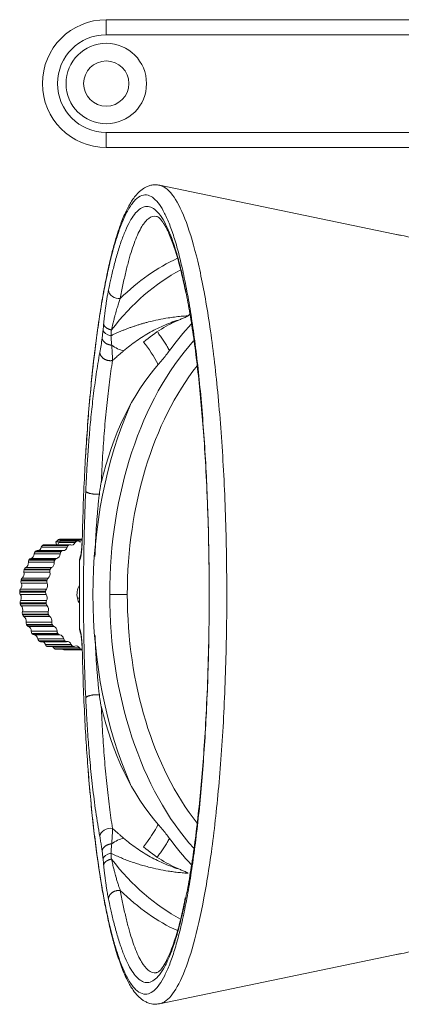
# Model space of a CAD drawing. Units: inches. Extents: x 4052 to 4466, y -5475 to -5294.
# Drawn here: x 4299 to 4337, y -5418 to -5320 of the extents above; entities that cross this region are included whole.
import ezdxf

# ---------------------------------------------------------------- set-up
doc = ezdxf.new("R2010")
doc.units = ezdxf.units.IN
doc.header["$MEASUREMENT"] = 0
doc.layers.add('1', color=7, linetype='Continuous', true_color=0xffffff)

msp = doc.modelspace()

# ---------------------------------------------------------------- linework, layer by layer
at = {"layer": '1', "color": 0, "linetype": 'Continuous', "lineweight": 18}
for p, q in [((4364.504, -5320.316), (4307.354, -5320.316)), ((4345.39, -5333.016), (4307.354, -5333.016)), ((4336.674, -5341.785), (4312.651, -5336.774)), ((4302.352, -5372.224), (4302.413, -5372.519)), ((4302.71, -5372.224), (4302.352, -5372.224)), ((4304.964, -5371.972), (4302.777, -5371.972)), ((4304.525, -5372.135), (4302.918, -5372.135)), ((4303.045, -5373.106), (4300.473, -5373.106)), ((4303.746, -5372.519), (4301.174, -5372.519)), ((4300.828, -5382.157), (4303.399, -5382.157)), ((4301.574, -5382.64), (4304.146, -5382.64)), ((4302.381, -5382.91), (4304.952, -5382.91)), ((4303.147, -5382.96), (4304.967, -5382.96)), ((4312.651, -5418.158), (4336.674, -5413.147))]:
    msp.add_line(p, q, dxfattribs=at)
at = {"layer": '1', "color": 0, "linetype": 'Continuous', "lineweight": 13}
for p, q in [((4307.354, -5321.816), (4307.354, -5320.316)), ((4364.504, -5321.816), (4307.354, -5321.816)), ((4307.354, -5331.516), (4307.354, -5333.016)), ((4307.354, -5331.516), (4346.011, -5331.516)), ((4302.54, -5372.075), (4304.953, -5372.075)), ((4302.655, -5372.307), (4304.262, -5372.307)), ((4302.696, -5371.977), (4304.966, -5371.977)), ((4302.766, -5371.972), (4304.964, -5371.972)), ((4302.792, -5372.169), (4304.399, -5372.169)), ((4302.86, -5372.145), (4304.467, -5372.145)), ((4300.193, -5373.428), (4302.765, -5373.428)), ((4300.275, -5373.229), (4302.847, -5373.229)), ((4300.33, -5373.171), (4302.901, -5373.171)), ((4300.897, -5372.765), (4303.468, -5372.765)), ((4301.009, -5372.593), (4303.58, -5372.593)), ((4301.071, -5372.551), (4303.642, -5372.551)), ((4299.611, -5374.268), (4302.182, -5374.268)), ((4299.659, -5374.051), (4302.23, -5374.051)), ((4299.703, -5373.98), (4302.274, -5373.98)), ((4299.855, -5373.872), (4302.427, -5373.872)), ((4299.175, -5375.247), (4301.746, -5375.247)), ((4299.188, -5375.022), (4301.759, -5375.022)), ((4299.219, -5374.94), (4301.79, -5374.94)), ((4299.351, -5374.793), (4301.922, -5374.793)), ((4298.881, -5376.1), (4301.452, -5376.1)), ((4298.899, -5376.011), (4301.47, -5376.011)), ((4298.904, -5376.324), (4301.475, -5376.324)), ((4299.004, -5375.832), (4301.575, -5375.832)), ((4298.752, -5377.237), (4301.323, -5377.237)), ((4298.756, -5377.146), (4301.327, -5377.146)), ((4298.83, -5376.942), (4301.401, -5376.942)), ((4298.797, -5378.294), (4301.368, -5378.294)), ((4298.811, -5377.45), (4301.382, -5377.45)), ((4298.837, -5378.074), (4301.408, -5378.074)), ((4304.69, -5377.838), (4304.479, -5377.838)), ((4309.447, -5377.466), (4307.697, -5377.466)), ((4298.808, -5378.385), (4301.379, -5378.385)), ((4298.899, -5378.577), (4301.47, -5378.577)), ((4299.024, -5379.181), (4301.595, -5379.181)), ((4299.02, -5379.407), (4301.591, -5379.407)), ((4299.045, -5379.492), (4301.616, -5379.492)), ((4299.165, -5379.655), (4301.736, -5379.655)), ((4299.383, -5380.212), (4301.954, -5380.212)), ((4299.415, -5380.434), (4301.986, -5380.434)), ((4299.453, -5380.511), (4302.024, -5380.511)), ((4299.596, -5380.638), (4302.167, -5380.638)), ((4299.899, -5381.123), (4302.47, -5381.123)), ((4299.965, -5381.332), (4302.536, -5381.332)), ((4300.015, -5381.397), (4302.586, -5381.397)), ((4300.175, -5381.482), (4302.746, -5381.482)), ((4300.548, -5381.875), (4303.119, -5381.875)), ((4300.646, -5382.061), (4303.217, -5382.061)), ((4300.705, -5382.111), (4303.276, -5382.111)), ((4301.303, -5382.434), (4303.874, -5382.434)), ((4301.429, -5382.589), (4304, -5382.589)), ((4301.494, -5382.622), (4304.065, -5382.622)), ((4302.131, -5382.775), (4304.702, -5382.775)), ((4302.278, -5382.893), (4304.849, -5382.893)), ((4302.348, -5382.907), (4304.919, -5382.907))]:
    msp.add_line(p, q, dxfattribs=at)
at = {"layer": '1', "color": 0, "linetype": 'Continuous', "lineweight": 18}
for radius, start, end in [(6.35, 90, 270), (4, 90, 270), (4, 270, 90), (2.25, 90, 270), (2.25, 270, 90)]:
    msp.add_arc((4307.354, -5326.666), radius, start, end, dxfattribs=at)
at = {"layer": '1', "color": 0, "linetype": 'Continuous', "lineweight": 13}
msp.add_arc((4307.354, -5326.666), 4.85, 90, 270, dxfattribs=at)
at = {"layer": '1', "color": 0, "linetype": 'Continuous', "lineweight": 18}
for centre, major_axis, ratio, start_param, end_param in [((4333.751, -5377.466), (0, -36), 0.642788, 1.570796, 3.05029), ((4308.561, -5347.215), (0.98, -0.198), 0.825614, 3.381749, 5.064205), ((4324.406, -5377.466), (0, -31), 0.642788, 3.595431, 3.606244), ((4318.908, -5374.83), (0, 25.562), 0.642788, 0.257978, 0.497493), ((4327.47, -5377.466), (0, -32.42), 0.642788, 3.73563, 3.867321), ((4327.623, -5377.466), (0, 31), 0.642788, 0.620415, 1.570796), ((4308.989, -5349.38), (-1.3, 3.797), 0.725092, 2.3313, 2.730639), ((4321.972, -5374.83), (0, 25), 0.642788, 0.628359, 1.224844), ((4328.312, -5377.466), (0, -29.35), 0.642788, 3.826656, 5.598613), ((4327.623, -5377.466), (0, -33.6), 0.642788, 4.115486, 4.712389), ((4302.256, -5371.74), (0, -0.5), 0.766044, 0.251681, 0.835347), ((4302.324, -5372.056), (0, -0.5), 0.766044, 0.389165, 1.044787), ((4302.711, -5372.276), (0, -0.3), 0.766044, 3.204695, 3.97694), ((4302.854, -5372.458), (0, -0.3), 0.766044, 3.414135, 4.186379), ((4302.962, -5377.466), (0, -5.5), 0.766044, 3.188035, 3.204695), ((4302.777, -5372.272), (0, -0.3), 0.766044, 3.141592, 3.188035), ((4303.926, -5377.466), (0, -5.5), 0.766044, 3.397475, 3.414135), ((4302.918, -5372.435), (0, -0.3), 0.766044, 3.141584, 3.397475), ((4303.931, -5372.056), (0, -0.5), 0.766044, 5.976262, 7.327972), ((4304.461, -5372.458), (0, -0.3), 0.766044, 3.414135, 4.186379), ((4305.533, -5377.466), (0, 5.5), 0.766044, 0.255882, 0.272542), ((4304.525, -5372.435), (0, -0.3), 0.766044, 2.62523, 3.397475), ((4304.827, -5371.74), (0, -0.5), 0.766044, 5.766823, 6.283198), ((4299.813, -5373.375), (0, -0.5), 0.766044, 0.111956, 1.463666), ((4300.422, -5373.46), (0, -0.3), 0.766044, 3.833014, 4.605258), ((4302.962, -5377.466), (0, 5.5), 0.766044, 0.674761, 0.691421), ((4300.473, -5373.406), (0, -0.3), 0.766044, 3.141594, 3.816354), ((4300.533, -5372.609), (0, -0.5), 0.766044, 0.123351, 1.254226), ((4301.115, -5372.858), (0, -0.3), 0.766044, 3.623574, 4.395819), ((4302.962, -5377.466), (0, 5.5), 0.766044, 0.465322, 0.481981), ((4301.174, -5372.819), (0, -0.3), 0.766044, 3.1416, 3.606914), ((4302.384, -5373.375), (0, -0.5), 0.766044, 0.111956, 1.463666), ((4302.993, -5373.46), (0, -0.3), 0.766044, 3.833014, 4.605258), ((4305.533, -5377.466), (0, 5.5), 0.766044, 0.674761, 0.691421), ((4303.045, -5373.406), (0, -0.3), 0.766044, 3.044109, 3.816354), ((4303.104, -5372.609), (0, -0.5), 0.766044, 6.185702, 7.537412), ((4303.687, -5372.858), (0, -0.3), 0.766044, 3.623574, 4.395819), ((4305.533, -5377.466), (0, 5.5), 0.766044, 0.465322, 0.481981), ((4303.746, -5372.819), (0, -0.3), 0.766044, 2.834669, 3.606914), ((4299.23, -5374.319), (0, -0.5), 0.766044, 0.321395, 1.673105), ((4299.839, -5374.237), (0, -0.3), 0.766044, 4.042453, 4.814698), ((4302.962, -5377.466), (0, 5.5), 0.766044, 0.884201, 0.90086), ((4299.881, -5374.17), (0, -0.3), 0.766044, 3.253548, 4.025793), ((4301.801, -5374.319), (0, -0.5), 0.766044, 0.321395, 1.673105), ((4302.411, -5374.237), (0, -0.3), 0.766044, 4.042453, 4.814698), ((4305.533, -5377.466), (0, 5.5), 0.766044, 0.884201, 0.90086), ((4302.452, -5374.17), (0, -0.3), 0.766044, 3.253548, 4.025793), ((4298.81, -5375.401), (0, -0.5), 0.766044, 0.530835, 1.882545), ((4299.393, -5375.155), (0, -0.3), 0.766044, 4.251893, 5.024137), ((4302.962, -5377.466), (0, 5.5), 0.766044, 1.09364, 1.1103), ((4299.423, -5375.078), (0, -0.3), 0.766044, 3.462988, 4.235233), ((4301.381, -5375.401), (0, -0.5), 0.766044, 0.530835, 1.882545), ((4301.965, -5375.155), (0, -0.3), 0.766044, 4.251893, 5.024137), ((4305.533, -5377.466), (0, 5.5), 0.766044, 1.09364, 1.1103), ((4301.995, -5375.078), (0, -0.3), 0.766044, 3.462988, 4.235233), ((4298.572, -5376.573), (0, -0.5), 0.766044, 0.740274, 2.091984), ((4299.103, -5376.174), (0, -0.3), 0.766044, 4.461332, 5.233577), ((4302.962, -5377.466), (0, 5.5), 0.766044, 1.30308, 1.319739), ((4299.12, -5376.09), (0, -0.3), 0.766044, 3.672427, 4.444672), ((4301.143, -5376.573), (0, -0.5), 0.766044, 0.740274, 2.091984), ((4301.674, -5376.174), (0, -0.3), 0.766044, 4.461332, 5.233577), ((4305.533, -5377.466), (0, 5.5), 0.766044, 1.30308, 1.319739), ((4301.691, -5376.09), (0, -0.3), 0.766044, 3.672427, 4.444672), ((4298.982, -5377.25), (0, -0.3), 0.766044, 4.670772, 5.443016), ((4302.962, -5377.466), (0, 5.5), 0.766044, 1.512519, 1.529179), ((4298.985, -5377.163), (0, -0.3), 0.766044, 3.881867, 4.654112), ((4301.553, -5377.25), (0, -0.3), 0.766044, 4.670772, 5.443016), ((4305.533, -5377.466), (0, 5.5), 0.766044, 1.512519, 1.529179), ((4301.556, -5377.163), (0, -0.3), 0.766044, 3.881867, 4.654112), ((4305.533, -5377.466), (0, 1.425), 0.766044, 0.90711, 1.835008), ((4299.024, -5378.249), (0, -0.3), 0.766044, 4.091307, 4.863551), ((4302.962, -5377.466), (0, 5.5), 0.766044, 1.721959, 1.738618), ((4298.525, -5377.784), (0, -0.5), 0.766044, 0.949714, 2.301424), ((4301.595, -5378.249), (0, -0.3), 0.766044, 4.091307, 4.863551), ((4305.533, -5377.466), (0, 5.5), 0.766044, 1.721959, 1.738618), ((4301.097, -5377.784), (0, -0.5), 0.766044, 0.949714, 2.301424), ((4305.533, -5377.466), (0, -1.425), 0.766044, 4.976601, 5.390898), ((4327.623, -5377.466), (0, -33.6), 0.642788, 4.712389, 5.309292), ((4327.623, -5377.466), (0, 31), 0.642788, 1.570796, 2.521815), ((4333.751, -5377.466), (0, 36), 0.642788, 3.232895, 4.712389), ((4299.034, -5378.335), (0, -0.3), 0.766044, 4.880211, 5.652456), ((4298.673, -5378.981), (0, -0.5), 0.766044, 1.159153, 2.510863), ((4299.235, -5379.301), (0, -0.3), 0.766044, 4.300746, 5.072991), ((4301.606, -5378.335), (0, -0.3), 0.766044, 4.880211, 5.652456), ((4301.244, -5378.981), (0, -0.5), 0.766044, 1.159153, 2.510863), ((4301.806, -5379.301), (0, -0.3), 0.766044, 4.300746, 5.072991), ((4302.962, -5377.466), (0, -5.5), 0.766044, 5.072991, 5.089651), ((4299.259, -5379.382), (0, -0.3), 0.766044, 5.089651, 5.861895), ((4299.008, -5380.112), (0, -0.5), 0.766044, 1.368593, 2.720303), ((4299.608, -5380.272), (0, -0.3), 0.766044, 4.510186, 5.28243), ((4305.533, -5377.466), (0, 5.5), 0.766044, 1.931398, 1.948058), ((4301.83, -5379.382), (0, -0.3), 0.766044, 5.089651, 5.861895), ((4301.579, -5380.112), (0, -0.5), 0.766044, 1.368593, 2.720303), ((4302.179, -5380.272), (0, -0.3), 0.766044, 4.510186, 5.28243), ((4302.962, -5377.466), (0, -5.5), 0.766044, 5.28243, 5.29909), ((4299.645, -5380.345), (0, -0.3), 0.766044, 5.29909, 6.071335), ((4299.516, -5381.127), (0, -0.5), 0.766044, 1.578032, 2.929742), ((4300.129, -5381.121), (0, -0.3), 0.766044, 4.719625, 5.49187), ((4305.533, -5377.466), (0, 5.5), 0.766044, 2.140838, 2.157497), ((4302.216, -5380.345), (0, -0.3), 0.766044, 5.29909, 6.071335), ((4302.087, -5381.127), (0, -0.5), 0.766044, 1.578032, 2.929742), ((4302.7, -5381.121), (0, -0.3), 0.766044, 4.719625, 5.49187), ((4302.962, -5377.466), (0, -5.5), 0.766044, 5.49187, 5.50853), ((4300.176, -5381.182), (0, -0.3), 0.766044, 5.50853, 6.280774), ((4300.174, -5381.982), (0, -0.5), 0.766044, 1.787472, 3.139182), ((4300.773, -5381.81), (0, -0.3), 0.766044, 4.929065, 5.701309), ((4302.962, -5377.466), (0, -5.5), 0.766044, 5.701309, 5.717969), ((4300.828, -5381.857), (0, -0.3), 0.766044, 5.717969, 6.28318), ((4300.954, -5382.64), (0, -0.5), 0.766044, 1.996911, 2.879429), ((4305.533, -5377.466), (0, 5.5), 0.766044, 2.350277, 2.366937), ((4302.747, -5381.182), (0, -0.3), 0.766044, 5.50853, 6.280774), ((4302.745, -5381.982), (0, -0.5), 0.766044, 1.787472, 3.139182), ((4303.344, -5381.81), (0, -0.3), 0.766044, 4.929065, 5.701309), ((4305.533, -5377.466), (0, 5.5), 0.766044, 2.559717, 2.576376), ((4303.399, -5381.857), (0, -0.3), 0.766044, 5.717969, 6.490214), ((4303.525, -5382.64), (0, -0.5), 0.766044, 1.996911, 3.348621), ((4301.512, -5382.31), (0, -0.3), 0.766044, 5.138504, 5.910749), ((4302.962, -5377.466), (0, -5.5), 0.766044, 5.910749, 5.927409), ((4301.574, -5382.34), (0, -0.3), 0.766044, 5.927409, 6.283196), ((4301.822, -5383.072), (0, -0.5), 0.766044, 2.206351, 2.612454), ((4302.315, -5382.597), (0, -0.3), 0.766044, 5.347944, 6.120188), ((4302.962, -5377.466), (0, -5.5), 0.766044, 6.120188, 6.136848), ((4302.381, -5382.61), (0, -0.3), 0.766044, 6.136848, 6.283189), ((4303.147, -5382.66), (0, -0.3), 0.766044, 5.697679, 6.283185), ((4304.084, -5382.31), (0, -0.3), 0.766044, 5.138504, 5.910749), ((4305.533, -5377.466), (0, 5.5), 0.766044, 2.769156, 2.785816), ((4304.146, -5382.34), (0, -0.3), 0.766044, 5.927409, 6.699653), ((4304.393, -5383.072), (0, -0.5), 0.766044, 2.206351, 3.558061), ((4304.887, -5382.597), (0, -0.3), 0.766044, 5.347944, 6.120188), ((4305.533, -5377.466), (0, 5.5), 0.766044, 2.978596, 2.995255), ((4304.952, -5382.61), (0, -0.3), 0.766044, 6.136848, 6.341252), ((4321.972, -5380.102), (0, 25), 0.642788, 1.916665, 2.513237), ((4307.702, -5401.521), (0.983, 0.182), 0.802126, 1.143753, 2.914954), ((4308.989, -5405.553), (-1.301, -3.797), 0.7249, 3.552916, 3.952228), ((4327.47, -5377.466), (0, -32.42), 0.642788, 5.557457, 5.688718), ((4318.908, -5380.102), (0, 25.562), 0.642788, 2.6441, 2.883614)]:
    msp.add_ellipse(centre, major_axis=major_axis, ratio=ratio, start_param=start_param, end_param=end_param, dxfattribs=at)
at = {"layer": '1', "color": 0, "linetype": 'Continuous', "lineweight": 13}
for centre, major_axis, ratio, start_param, end_param in [((4320.718, -5377.466), (0, 34.823), 0.642788, 0.284261, 0.564368), ((4321.811, -5377.466), (0, 34.098), 0.642788, 0.328131, 0.689495), ((4308.025, -5351.173), (0.995, -0.098), 0.584915, 3.307811, 4.559182), ((4308.025, -5403.759), (0.995, 0.098), 0.584913, 1.724002, 2.975374), ((4321.811, -5377.466), (0, 34.098), 0.642788, 2.452097, 2.813391), ((4320.718, -5377.466), (0, 34.823), 0.642788, 2.577225, 2.856998)]:
    msp.add_ellipse(centre, major_axis=major_axis, ratio=ratio, start_param=start_param, end_param=end_param, dxfattribs=at)
at = {"layer": '1', "color": 0, "linetype": 'Continuous', "lineweight": 18}
for points, knots in [([(4312.662, -5336.792), (4312.622, -5336.777), (4312.444, -5336.721), (4312.173, -5336.724), (4311.816, -5336.767), (4311.466, -5336.866), (4311.017, -5337.092), (4310.558, -5337.47), (4310.172, -5337.912), (4309.758, -5338.507), (4309.31, -5339.332), (4308.847, -5340.442), (4308.465, -5341.559), (4308.141, -5342.639), (4307.79, -5343.98), (4307.394, -5345.736), (4306.982, -5347.901), (4306.57, -5350.487), (4306.172, -5353.486), (4305.821, -5356.766), (4305.524, -5360.233), (4305.368, -5362.548), (4305.296, -5363.779), (4305.295, -5363.798)], [0, 0, 0, 0, 0.009145, 0.039717, 0.056169, 0.081921, 0.122623, 0.167061, 0.205595, 0.238273, 0.305751, 0.375224, 0.41843, 0.462471, 0.511882, 0.571751, 0.642078, 0.708675, 0.782527, 0.863631, 0.929234, 0.998915, 1, 1, 1, 1]), ([(4312.403, -5339.882), (4312.458, -5339.895), (4312.574, -5339.965), (4312.759, -5340.159), (4312.945, -5340.404), (4313.145, -5340.714), (4313.353, -5341.09), (4313.59, -5341.589), (4313.93, -5342.417), (4314.358, -5343.688), (4314.838, -5345.482), (4315.139, -5346.866), (4315.282, -5347.583)], [0, 0, 0, 0, 0.116549, 0.212649, 0.288184, 0.347482, 0.411739, 0.483735, 0.563481, 0.715111, 0.862443, 1, 1, 1, 1]), ([(4307.344, -5348.532), (4307.334, -5348.596), (4307.316, -5348.726), (4307.286, -5348.937), (4307.254, -5349.178), (4307.218, -5349.462), (4307.178, -5349.792), (4307.135, -5350.17), (4307.107, -5350.444), (4307.092, -5350.588)], [0, 0, 0, 0, 0.102183, 0.205804, 0.32784, 0.46829, 0.627148, 0.804397, 1, 1, 1, 1]), ([(4315.476, -5349.753), (4315.461, -5349.764), (4315.446, -5349.775), (4315.416, -5349.795), (4315.4, -5349.805), (4315.354, -5349.832), (4315.322, -5349.849), (4315.259, -5349.881), (4315.228, -5349.896), (4315.164, -5349.925), (4315.132, -5349.94), (4315.037, -5349.981), (4314.972, -5350.008), (4314.844, -5350.061), (4314.78, -5350.087), (4314.716, -5350.114)], [0, 0, 0, 0, 0.0625, 0.0625, 0.125, 0.125, 0.25, 0.25, 0.375, 0.375, 0.5, 0.5, 0.75, 0.75, 1, 1, 1, 1]), ([(4306.668, -5367.491), (4306.642, -5367.693), (4306.618, -5367.896), (4306.574, -5368.302), (4306.553, -5368.505), (4306.514, -5368.913), (4306.496, -5369.118), (4306.47, -5369.426), (4306.461, -5369.528), (4306.445, -5369.734), (4306.437, -5369.837), (4306.398, -5370.351), (4306.371, -5370.764), (4306.321, -5371.591), (4306.3, -5372.006), (4306.261, -5372.846), (4306.245, -5373.272), (4306.23, -5373.699)], [0, 0, 0, 0, 0.099572, 0.099572, 0.199144, 0.199144, 0.298716, 0.298716, 0.348501, 0.348501, 0.398287, 0.398287, 0.597431, 0.597431, 0.796575, 0.796575, 1, 1, 1, 1]), ([(4304.956, -5372), (4304.951, -5372.199), (4304.937, -5372.567), (4304.897, -5373.046), (4304.849, -5373.406), (4304.816, -5373.563), (4304.8, -5373.621)], [0, 0, 0, 0, 0.256013, 0.508766, 0.75694, 1, 1, 1, 1]), ([(4304.799, -5381.308), (4304.815, -5381.366), (4304.848, -5381.521), (4304.897, -5381.881), (4304.937, -5382.362), (4304.951, -5382.732), (4304.956, -5382.932)], [0, 0, 0, 0, 0.242977, 0.491122, 0.743902, 1, 1, 1, 1]), ([(4306.668, -5387.441), (4306.642, -5387.239), (4306.618, -5387.037), (4306.574, -5386.63), (4306.553, -5386.427), (4306.514, -5386.019), (4306.496, -5385.814), (4306.461, -5385.404), (4306.445, -5385.198), (4306.398, -5384.581), (4306.371, -5384.169), (4306.322, -5383.341), (4306.3, -5382.926), (4306.266, -5382.188), (4306.253, -5381.865), (4306.241, -5381.541)], [0, 0, 0, 0, 0.104707, 0.104707, 0.209413, 0.209413, 0.31412, 0.31412, 0.418826, 0.418826, 0.628239, 0.628239, 0.837652, 0.837652, 1, 1, 1, 1]), ([(4305.562, -5395.063), (4305.593, -5395.468), (4305.718, -5397.003), (4305.95, -5399.444), (4306.264, -5402.159), (4306.582, -5404.51), (4306.898, -5406.518), (4307.222, -5408.315), (4307.555, -5409.931), (4307.919, -5411.465), (4308.352, -5413.032), (4308.865, -5414.551), (4309.427, -5415.843), (4309.975, -5416.772), (4310.418, -5417.315), (4310.765, -5417.635), (4311.026, -5417.828), (4311.329, -5418.002), (4311.747, -5418.16), (4312.22, -5418.233), (4312.541, -5418.164), (4312.674, -5418.118)], [0, 0, 0, 0, 0.026761, 0.102471, 0.170446, 0.230684, 0.29275, 0.3463, 0.401605, 0.45971, 0.520625, 0.600735, 0.684248, 0.757778, 0.817209, 0.844844, 0.869704, 0.893162, 0.923622, 0.968098, 1, 1, 1, 1]), ([(4307.092, -5404.344), (4307.1, -5404.418), (4307.115, -5404.563), (4307.137, -5404.77), (4307.159, -5404.966), (4307.179, -5405.149), (4307.2, -5405.319), (4307.219, -5405.478), (4307.238, -5405.626), (4307.255, -5405.762), (4307.272, -5405.888), (4307.287, -5406.003), (4307.302, -5406.108), (4307.32, -5406.24), (4307.334, -5406.336), (4307.344, -5406.4)], [0, 0, 0, 0, 0.100104, 0.195625, 0.286559, 0.3729, 0.454644, 0.531788, 0.60433, 0.67227, 0.735608, 0.794344, 0.848477, 0.898007, 1, 1, 1, 1]), ([(4314.716, -5404.818), (4314.78, -5404.845), (4314.844, -5404.871), (4314.972, -5404.924), (4315.037, -5404.951), (4315.132, -5404.993), (4315.164, -5405.007), (4315.228, -5405.036), (4315.26, -5405.051), (4315.323, -5405.083), (4315.354, -5405.1), (4315.4, -5405.127), (4315.416, -5405.137), (4315.446, -5405.157), (4315.461, -5405.168), (4315.476, -5405.179)], [0, 0, 0, 0, 0.25, 0.25, 0.5, 0.5, 0.625, 0.625, 0.75, 0.75, 0.875, 0.875, 0.9375, 0.9375, 1, 1, 1, 1]), ([(4315.21, -5407.624), (4315.085, -5408.27), (4314.762, -5409.804), (4314.296, -5411.438), (4313.846, -5412.736), (4313.459, -5413.646), (4313.076, -5414.363), (4312.712, -5414.871), (4312.499, -5415.03), (4312.401, -5415.05)], [0, 0, 0, 0, 0.123562, 0.314697, 0.425403, 0.53581, 0.666397, 0.821184, 1, 1, 1, 1])]:
    msp.add_open_spline(points, degree=3, knots=knots, dxfattribs=at)
for points, degree in [([(4312.651, -5336.774), (4312.657, -5336.775), (4312.662, -5336.776), (4312.667, -5336.778)], 3), ([(4307.57, -5407.717), (4307.625, -5407.988), (4307.758, -5408.629), (4308.044, -5409.872), (4308.395, -5411.197), (4308.796, -5412.483), (4309.23, -5413.621), (4309.673, -5414.543), (4310.121, -5415.246), (4310.59, -5415.755), (4311.085, -5416.043), (4311.596, -5416.078), (4312.119, -5415.84), (4312.645, -5415.314), (4313.167, -5414.498), (4313.674, -5413.404), (4314.157, -5412.058), (4314.615, -5410.483), (4315.052, -5408.664), (4315.466, -5406.596), (4315.853, -5404.303), (4316.211, -5401.779), (4316.542, -5398.981), (4316.831, -5395.991), (4317.069, -5392.977), (4317.285, -5389.496), (4317.473, -5385.157), (4317.581, -5380.265), (4317.589, -5375.423), (4317.496, -5370.502), (4317.317, -5366.05), (4317.102, -5362.438), (4316.87, -5359.395), (4316.589, -5356.401), (4316.263, -5353.562), (4315.908, -5350.993), (4315.527, -5348.671), (4315.12, -5346.587), (4314.693, -5344.753), (4314.247, -5343.16), (4313.77, -5341.77), (4313.259, -5340.609), (4312.728, -5339.725), (4312.189, -5339.143), (4311.654, -5338.865), (4311.131, -5338.874), (4310.627, -5339.145), (4310.15, -5339.646), (4309.697, -5340.346), (4309.248, -5341.267), (4308.809, -5342.412), (4308.401, -5343.713), (4308.045, -5345.055), (4307.756, -5346.31), (4307.624, -5346.948), (4307.57, -5347.215)], 3), ([(4309.081, -5353.237), (4309.286, -5353.061), (4309.703, -5352.721), (4310.353, -5352.241), (4311.027, -5351.794), (4311.725, -5351.382), (4312.444, -5351.005), (4313.184, -5350.666), (4313.942, -5350.366), (4314.456, -5350.193), (4314.716, -5350.114)], 3), ([(4307.817, -5351.734), (4307.823, -5351.81), (4307.835, -5351.964), (4307.854, -5352.2), (4307.873, -5352.438), (4307.885, -5352.599), (4307.891, -5352.679)], 3), ([(4306.711, -5353.411), (4306.579, -5354.124), (4306.341, -5355.577), (4306.054, -5357.745), (4305.825, -5359.849), (4305.643, -5361.864), (4305.502, -5363.764), (4305.395, -5365.522), (4305.339, -5366.644), (4305.315, -5367.18)], 3), ([(4313.639, -5353.215), (4313.526, -5353.372), (4313.292, -5353.685), (4312.921, -5354.148), (4312.66, -5354.454), (4312.526, -5354.605)], 3), ([(4306.85, -5366.35), (4306.822, -5366.475), (4306.795, -5366.601), (4306.768, -5366.726)], 3), ([(4305.315, -5367.18), (4305.254, -5368.541), (4305.158, -5371.264), (4305.086, -5375.395), (4305.086, -5379.537), (4305.158, -5383.668), (4305.254, -5386.392), (4305.315, -5387.751)], 3), ([(4306.668, -5367.491), (4306.701, -5367.235), (4306.734, -5366.98), (4306.768, -5366.726)], 3), ([(4304.708, -5380.819), (4304.704, -5380.51), (4304.697, -5379.893), (4304.69, -5378.964), (4304.686, -5378.036), (4304.686, -5377.111), (4304.689, -5376.173), (4304.695, -5375.193), (4304.703, -5374.481), (4304.708, -5374.113)], 3), ([(4304.721, -5373.919), (4304.701, -5374.052)], 1), ([(4304.8, -5373.62), (4304.729, -5373.869)], 1), ([(4304.702, -5380.88), (4304.721, -5381.021)], 1), ([(4304.729, -5381.064), (4304.8, -5381.311)], 1), ([(4306.768, -5388.206), (4306.734, -5387.952), (4306.701, -5387.697), (4306.668, -5387.441)], 3), ([(4306.768, -5388.206), (4306.795, -5388.331), (4306.822, -5388.455), (4306.85, -5388.58)], 3), ([(4312.526, -5400.327), (4312.66, -5400.478), (4312.921, -5400.784), (4313.292, -5401.247), (4313.526, -5401.56), (4313.639, -5401.717)], 3), ([(4314.716, -5404.818), (4314.457, -5404.739), (4313.942, -5404.566), (4313.185, -5404.266), (4312.445, -5403.927), (4311.725, -5403.55), (4311.028, -5403.138), (4310.354, -5402.691), (4309.703, -5402.212), (4309.286, -5401.871), (4309.081, -5401.695)], 3), ([(4307.891, -5402.253), (4307.885, -5402.333), (4307.873, -5402.494), (4307.854, -5402.732), (4307.835, -5402.967), (4307.823, -5403.122), (4307.817, -5403.198)], 3), ([(4312.678, -5418.152), (4312.669, -5418.154), (4312.66, -5418.156), (4312.651, -5418.158)], 3)]:
    msp.add_open_spline(points, degree=degree, dxfattribs=at)
at = {"layer": '1', "color": 0, "linetype": 'Continuous', "lineweight": 13}
for points, knots in [([(4312.667, -5336.778), (4312.87, -5336.823), (4313.295, -5337.027), (4314.139, -5337.893), (4315.174, -5339.864), (4316.321, -5343.555), (4317.34, -5348.503), (4318.193, -5354.603), (4318.839, -5361.665), (4319.242, -5369.46), (4319.377, -5377.657), (4319.23, -5385.834), (4318.817, -5393.565), (4318.169, -5400.528), (4317.322, -5406.524), (4316.313, -5411.402), (4315.178, -5415.054), (4314.152, -5417.017), (4313.311, -5417.894), (4312.884, -5418.104), (4312.678, -5418.152)], [0, 0, 0, 0, 0.030922, 0.064928, 0.130176, 0.194376, 0.257927, 0.320102, 0.381282, 0.441517, 0.501641, 0.561783, 0.621828, 0.682354, 0.743783, 0.806468, 0.870153, 0.934844, 0.968513, 1, 1, 1, 1]), ([(4304.965, -5372.034), (4304.992, -5370.804), (4305.06, -5368.495), (4305.204, -5365.279), (4305.374, -5362.371), (4305.572, -5359.636), (4305.802, -5357.015), (4306.06, -5354.533), (4306.343, -5352.214), (4306.648, -5350.05), (4306.978, -5348.028), (4307.332, -5346.157), (4307.707, -5344.452), (4308.105, -5342.903), (4308.542, -5341.475), (4309.04, -5340.154), (4309.609, -5339.008), (4310.235, -5338.166), (4310.878, -5337.729), (4311.499, -5337.703), (4312.082, -5338.026), (4312.629, -5338.64), (4313.151, -5339.521), (4313.655, -5340.664), (4314.142, -5342.07), (4314.611, -5343.739), (4315.059, -5345.667), (4315.482, -5347.844), (4315.875, -5350.254), (4316.235, -5352.882), (4316.56, -5355.718), (4316.846, -5358.743), (4317.089, -5361.933), (4317.287, -5365.262), (4317.437, -5368.709), (4317.538, -5372.248), (4317.588, -5375.847), (4317.585, -5379.467), (4317.53, -5383.063), (4317.423, -5386.595), (4317.268, -5390.021), (4317.067, -5393.313), (4316.823, -5396.456), (4316.537, -5399.433), (4316.214, -5402.221), (4315.856, -5404.804), (4315.467, -5407.17), (4315.049, -5409.311), (4314.605, -5411.214), (4314.14, -5412.866), (4313.657, -5414.261), (4313.158, -5415.397), (4312.64, -5416.275), (4312.099, -5416.891), (4311.523, -5417.221), (4310.908, -5417.212), (4310.271, -5416.801), (4309.647, -5415.986), (4309.077, -5414.863), (4308.576, -5413.557), (4308.135, -5412.136), (4307.731, -5410.585), (4307.35, -5408.867), (4306.989, -5406.969), (4306.652, -5404.911), (4306.343, -5402.718), (4306.059, -5400.385), (4305.801, -5397.901), (4305.571, -5395.281), (4305.373, -5392.546), (4305.203, -5389.637), (4305.06, -5386.426), (4304.992, -5384.123), (4304.965, -5382.898)], [0, 0, 0, 0, 0.014263, 0.026999, 0.038716, 0.050507, 0.062513, 0.074477, 0.086368, 0.098256, 0.110338, 0.122707, 0.135133, 0.147657, 0.160936, 0.175688, 0.192547, 0.211003, 0.229696, 0.247348, 0.263745, 0.279278, 0.294346, 0.309224, 0.323988, 0.338687, 0.353353, 0.367936, 0.382342, 0.396596, 0.410765, 0.42483, 0.438764, 0.452589, 0.466346, 0.48009, 0.493848, 0.507605, 0.521361, 0.535125, 0.548876, 0.562594, 0.57637, 0.590292, 0.604313, 0.618388, 0.632592, 0.646969, 0.66147, 0.676056, 0.690712, 0.705465, 0.7204, 0.735783, 0.752002, 0.769442, 0.787953, 0.806317, 0.823206, 0.838027, 0.851396, 0.864041, 0.876643, 0.889262, 0.901611, 0.913686, 0.925618, 0.937552, 0.949553, 0.961352, 0.973068, 0.9858, 1, 1, 1, 1]), ([(4312.408, -5339.884), (4312.392, -5339.879), (4312.111, -5339.81), (4311.601, -5339.946), (4310.874, -5340.806), (4310.213, -5342.202), (4309.686, -5343.838), (4309.294, -5345.372), (4309.01, -5346.642), (4308.833, -5347.581), (4308.745, -5348.043)], [0, 0, 0, 0, 0.012911, 0.217137, 0.394997, 0.579463, 0.747002, 0.834332, 0.91864, 1, 1, 1, 1]), ([(4307.57, -5347.215), (4307.561, -5347.262), (4307.541, -5347.361), (4307.51, -5347.524), (4307.476, -5347.71), (4307.429, -5347.98), (4307.385, -5348.256), (4307.353, -5348.467), (4307.344, -5348.532)], [0, 0, 0, 0, 0.117413, 0.249327, 0.395733, 0.556609, 0.865136, 1, 1, 1, 1]), ([(4308.745, -5348.043), (4308.722, -5348.106), (4308.675, -5348.237), (4308.603, -5348.446), (4308.529, -5348.671), (4308.453, -5348.913), (4308.374, -5349.172), (4308.297, -5349.442), (4308.212, -5349.746), (4308.115, -5350.116), (4307.997, -5350.592), (4307.913, -5350.958), (4307.868, -5351.157)], [0, 0, 0, 0, 0.07337, 0.150179, 0.230409, 0.314039, 0.401046, 0.491404, 0.576675, 0.690037, 0.831257, 1, 1, 1, 1]), ([(4307.817, -5351.734), (4307.916, -5351.687), (4308.115, -5351.592), (4308.415, -5351.457), (4308.719, -5351.326), (4309.024, -5351.199), (4309.332, -5351.078), (4309.643, -5350.962), (4309.955, -5350.85), (4310.27, -5350.744), (4310.588, -5350.643), (4310.907, -5350.546), (4311.229, -5350.455), (4311.765, -5350.312), (4312.521, -5350.137), (4313.382, -5349.981), (4314.138, -5349.875), (4314.794, -5349.802), (4315.246, -5349.769), (4315.476, -5349.753)], [0, 0, 0, 0, 0.041532, 0.083124, 0.124774, 0.166482, 0.208247, 0.25007, 0.29195, 0.333886, 0.375877, 0.417924, 0.460026, 0.502182, 0.627413, 0.752909, 0.831311, 0.913699, 1, 1, 1, 1]), ([(4312.471, -5351.415), (4312.509, -5351.466), (4312.595, -5351.582), (4312.728, -5351.766), (4312.868, -5351.967), (4313.005, -5352.17), (4313.139, -5352.375), (4313.269, -5352.582), (4313.396, -5352.791), (4313.519, -5353.001), (4313.599, -5353.144), (4313.639, -5353.215)], [0, 0, 0, 0, 0.092879, 0.211203, 0.328107, 0.443597, 0.557677, 0.670352, 0.781627, 0.891508, 1, 1, 1, 1]), ([(4307.891, -5352.679), (4307.895, -5352.728), (4307.903, -5352.826), (4307.914, -5352.972), (4307.925, -5353.119), (4307.935, -5353.268), (4307.944, -5353.418), (4307.956, -5353.627), (4307.969, -5353.894), (4307.974, -5354.099), (4307.977, -5354.204)], [0, 0, 0, 0, 0.084774, 0.172515, 0.263238, 0.356957, 0.453689, 0.553459, 0.769733, 1, 1, 1, 1]), ([(4307.977, -5354.204), (4308.045, -5354.143), (4308.175, -5354.026), (4308.361, -5353.861), (4308.58, -5353.669), (4308.819, -5353.461), (4308.999, -5353.307), (4309.081, -5353.237)], [0, 0, 0, 0, 0.182832, 0.350286, 0.502339, 0.774927, 1, 1, 1, 1]), ([(4307.977, -5354.204), (4307.923, -5354.548), (4307.816, -5355.229), (4307.666, -5356.333), (4307.526, -5357.476), (4307.397, -5358.66), (4307.279, -5359.879), (4307.173, -5361.129), (4307.077, -5362.403), (4306.992, -5363.7), (4306.917, -5365.012), (4306.875, -5365.908), (4306.854, -5366.352)], [0, 0, 0, 0, 0.109686, 0.216981, 0.321969, 0.424735, 0.525368, 0.623963, 0.720618, 0.815437, 0.908527, 1, 1, 1, 1]), ([(4304.768, -5373.904), (4304.772, -5373.887), (4304.782, -5373.853), (4304.796, -5373.797), (4304.809, -5373.738), (4304.821, -5373.677), (4304.833, -5373.612), (4304.845, -5373.546), (4304.855, -5373.477), (4304.866, -5373.406), (4304.876, -5373.334), (4304.885, -5373.26), (4304.893, -5373.186), (4304.905, -5373.081), (4304.918, -5372.942), (4304.932, -5372.767), (4304.943, -5372.587), (4304.953, -5372.404), (4304.96, -5372.22), (4304.963, -5372.096), (4304.965, -5372.034)], [0, 0, 0, 0, 0.047617, 0.094469, 0.140555, 0.185875, 0.230419, 0.274184, 0.317168, 0.359379, 0.400827, 0.44152, 0.481449, 0.520601, 0.604509, 0.686823, 0.767562, 0.846669, 0.924144, 1, 1, 1, 1]), ([(4304.7, -5374.053), (4304.699, -5374.059), (4304.699, -5374.079), (4304.704, -5374.1), (4304.708, -5374.113)], [0, 0, 0, 0, 0.319712, 1, 1, 1, 1]), ([(4304.708, -5380.819), (4304.705, -5380.828), (4304.7, -5380.847), (4304.699, -5380.868), (4304.7, -5380.878), (4304.7, -5380.88)], [0, 0, 0, 0, 0.470326, 0.928012, 1, 1, 1, 1]), ([(4304.965, -5382.898), (4304.964, -5382.861), (4304.962, -5382.787), (4304.958, -5382.677), (4304.954, -5382.567), (4304.949, -5382.457), (4304.943, -5382.347), (4304.936, -5382.239), (4304.929, -5382.132), (4304.921, -5382.026), (4304.911, -5381.923), (4304.9, -5381.803), (4304.885, -5381.669), (4304.866, -5381.523), (4304.845, -5381.384), (4304.821, -5381.253), (4304.796, -5381.132), (4304.777, -5381.063), (4304.768, -5381.028)], [0, 0, 0, 0, 0.045243, 0.0911, 0.137551, 0.184605, 0.23227, 0.280543, 0.329413, 0.378863, 0.428903, 0.479543, 0.558408, 0.640411, 0.725544, 0.813866, 0.905363, 1, 1, 1, 1]), ([(4306.853, -5388.578), (4306.874, -5389.022), (4306.917, -5389.919), (4306.992, -5391.231), (4307.077, -5392.528), (4307.172, -5393.803), (4307.279, -5395.053), (4307.397, -5396.272), (4307.526, -5397.456), (4307.666, -5398.599), (4307.816, -5399.702), (4307.923, -5400.383), (4307.977, -5400.728)], [0, 0, 0, 0, 0.0915, 0.184611, 0.279445, 0.376109, 0.474708, 0.575338, 0.678094, 0.783067, 0.890342, 1, 1, 1, 1]), ([(4307.977, -5400.728), (4307.975, -5400.779), (4307.973, -5400.881), (4307.968, -5401.035), (4307.961, -5401.19), (4307.954, -5401.344), (4307.946, -5401.497), (4307.937, -5401.65), (4307.926, -5401.801), (4307.915, -5401.952), (4307.903, -5402.102), (4307.895, -5402.203), (4307.891, -5402.253)], [0, 0, 0, 0, 0.113011, 0.223001, 0.330038, 0.434176, 0.535464, 0.633938, 0.729619, 0.822519, 0.912645, 1, 1, 1, 1]), ([(4309.081, -5401.695), (4309.029, -5401.651), (4308.917, -5401.555), (4308.735, -5401.398), (4308.519, -5401.21), (4308.264, -5400.985), (4308.077, -5400.817), (4307.977, -5400.728)], [0, 0, 0, 0, 0.14391, 0.309579, 0.49691, 0.730587, 1, 1, 1, 1]), ([(4312.526, -5400.327), (4312.511, -5400.355), (4312.337, -5400.669), (4311.988, -5401.256), (4311.512, -5401.966), (4311.198, -5402.393), (4311.067, -5402.566)], [0, 0, 0, 0, 0.033909, 0.383545, 0.745035, 1, 1, 1, 1]), ([(4313.639, -5401.717), (4313.599, -5401.788), (4313.519, -5401.931), (4313.396, -5402.141), (4313.269, -5402.35), (4313.139, -5402.557), (4313.005, -5402.762), (4312.868, -5402.965), (4312.728, -5403.166), (4312.589, -5403.358), (4312.496, -5403.483), (4312.452, -5403.542)], [0, 0, 0, 0, 0.106837, 0.215044, 0.324626, 0.43559, 0.547939, 0.66168, 0.776816, 0.893352, 1, 1, 1, 1]), ([(4315.476, -5405.179), (4315.376, -5405.173), (4315.177, -5405.159), (4314.883, -5405.134), (4314.595, -5405.107), (4314.314, -5405.076), (4314.039, -5405.042), (4313.771, -5405.005), (4313.264, -5404.929), (4312.522, -5404.795), (4311.688, -5404.602), (4311, -5404.414), (4310.452, -5404.249), (4309.911, -5404.068), (4309.377, -5403.873), (4308.85, -5403.663), (4308.329, -5403.44), (4307.987, -5403.279), (4307.817, -5403.198)], [0, 0, 0, 0, 0.037468, 0.07422, 0.110251, 0.145555, 0.180126, 0.213959, 0.247047, 0.37248, 0.497713, 0.569924, 0.641987, 0.713899, 0.785659, 0.857264, 0.928711, 1, 1, 1, 1]), ([(4307.868, -5403.775), (4307.889, -5403.868), (4307.929, -5404.048), (4307.989, -5404.302), (4308.045, -5404.534), (4308.097, -5404.743), (4308.145, -5404.93), (4308.189, -5405.097), (4308.229, -5405.243), (4308.264, -5405.37), (4308.325, -5405.588), (4308.412, -5405.889), (4308.527, -5406.259), (4308.638, -5406.591), (4308.71, -5406.792), (4308.745, -5406.889)], [0, 0, 0, 0, 0.078372, 0.151352, 0.218902, 0.28099, 0.337585, 0.388665, 0.434207, 0.474197, 0.508617, 0.64289, 0.769596, 0.888655, 1, 1, 1, 1]), ([(4307.344, -5406.4), (4307.353, -5406.465), (4307.385, -5406.675), (4307.433, -5406.975), (4307.487, -5407.283), (4307.53, -5407.516), (4307.557, -5407.653), (4307.57, -5407.717)], [0, 0, 0, 0, 0.135081, 0.443546, 0.654761, 0.840258, 1, 1, 1, 1]), ([(4308.745, -5406.889), (4308.788, -5407.119), (4308.874, -5407.583), (4309.008, -5408.246), (4309.145, -5408.891), (4309.288, -5409.515), (4309.436, -5410.115), (4309.729, -5411.223), (4310.197, -5412.688), (4310.844, -5414.067), (4311.551, -5414.95), (4312.074, -5415.123), (4312.375, -5415.057), (4312.41, -5415.048)], [0, 0, 0, 0, 0.039997, 0.080709, 0.122147, 0.164319, 0.207234, 0.2509, 0.416453, 0.59844, 0.767738, 0.973667, 1, 1, 1, 1])]:
    msp.add_open_spline(points, degree=3, knots=knots, dxfattribs=at)
for points in [[(4307.092, -5350.588), (4307.082, -5350.686), (4307.063, -5350.881), (4307.044, -5351.076), (4307.034, -5351.173)], [(4307.034, -5351.173), (4307.028, -5351.236), (4307.015, -5351.364), (4306.993, -5351.562), (4306.968, -5351.767), (4306.95, -5351.908), (4306.94, -5351.979)], [(4307.868, -5351.157), (4307.859, -5351.253), (4307.842, -5351.446), (4307.825, -5351.638), (4307.817, -5351.734)], [(4306.94, -5351.979), (4306.908, -5352.217), (4306.838, -5352.693), (4306.756, -5353.171), (4306.711, -5353.411)], [(4311.067, -5352.366), (4311.582, -5353.043), (4312.074, -5353.784), (4312.526, -5354.605)], [(4304.708, -5374.113), (4304.698, -5374.031), (4304.705, -5373.948), (4304.729, -5373.869)], [(4304.708, -5374.113), (4304.717, -5374.08), (4304.737, -5374.011), (4304.757, -5373.94), (4304.768, -5373.904)], [(4304.729, -5381.063), (4304.705, -5380.984), (4304.698, -5380.902), (4304.708, -5380.819)], [(4304.768, -5381.028), (4304.757, -5380.992), (4304.737, -5380.921), (4304.717, -5380.852), (4304.708, -5380.819)], [(4305.315, -5387.751), (4305.343, -5388.381), (4305.41, -5389.709), (4305.548, -5391.858), (4305.734, -5394.151), (4305.979, -5396.566), (4306.295, -5399.055), (4306.562, -5400.713), (4306.711, -5401.521)], [(4306.711, -5401.521), (4306.741, -5401.682), (4306.798, -5402.004), (4306.874, -5402.483), (4306.919, -5402.797), (4306.94, -5402.953)], [(4306.94, -5402.953), (4306.95, -5403.024), (4306.968, -5403.165), (4306.993, -5403.369), (4307.015, -5403.568), (4307.028, -5403.696), (4307.034, -5403.759)], [(4307.034, -5403.759), (4307.044, -5403.856), (4307.063, -5404.051), (4307.082, -5404.246), (4307.092, -5404.344)], [(4307.817, -5403.198), (4307.825, -5403.294), (4307.842, -5403.486), (4307.859, -5403.679), (4307.868, -5403.775)]]:
    msp.add_open_spline(points, degree=3, dxfattribs=at)
for points, weights in [([(4307.868, -5351.157), (4307.436, -5351.072), (4307.14, -5350.855), (4307.092, -5350.588)], [1.10462939772, 0.965840042233, 0.965127214111, 1.10249091335]), ([(4307.891, -5352.679), (4307.356, -5352.628), (4306.989, -5352.34), (4306.94, -5351.979)], [1.07933747779, 0.937401559079, 0.985909730427, 1.22486199183]), ([(4307.977, -5354.204), (4307.337, -5354.312), (4306.766, -5353.976), (4306.711, -5353.411)], [1.288036853, 0.947673758918, 0.908957054717, 1.17188674039]), ([(4306.668, -5367.491), (4306.012, -5367.545), (4305.404, -5367.408), (4305.314, -5367.184)], [1.24543682911, 0.923295597774, 0.918267449985, 1.23035238574]), ([(4304.799, -5373.622), (4304.772, -5373.714), (4304.762, -5373.809), (4304.768, -5373.904)], [1.03819736844, 1.06049177449, 1.09254550222, 1.13435855164]), ([(4304.8, -5381.314), (4304.772, -5381.22), (4304.762, -5381.124), (4304.768, -5381.028)], [1.03736241295, 1.05968560739, 1.09201200365, 1.13434160174]), ([(4306.668, -5387.441), (4306, -5387.386), (4305.403, -5387.529), (4305.314, -5387.748)], [1.19422902323, 0.907164103097, 0.938304465834, 1.28765011144]), ([(4307.891, -5402.253), (4307.369, -5402.303), (4306.99, -5402.583), (4306.94, -5402.953)], [1.14053023912, 0.95315627134, 0.953156586961, 1.14053118598]), ([(4307.868, -5403.775), (4307.447, -5403.858), (4307.141, -5404.07), (4307.092, -5404.344)], [1.20008727172, 1.00560928889, 0.952900765509, 1.04196170157]), ([(4308.745, -5406.889), (4308.121, -5406.83), (4307.618, -5407.185), (4307.57, -5407.717)], [1.20008919498, 0.933303594926, 0.933303601674, 1.20008921522])]:
    msp.add_rational_spline(points, weights, degree=3, dxfattribs=at)
at = {"layer": '1', "color": 0, "linetype": 'Continuous', "lineweight": 18}
for points, weights in [([(4304.97, -5371.986), (4304.953, -5372.002), (4304.952, -5372.018), (4304.965, -5372.034)], [1.20140866941, 1.26012754774, 1.33168564501, 1.41608296122]), ([(4304.97, -5382.946), (4304.953, -5382.93), (4304.951, -5382.914), (4304.965, -5382.898)], [1.00691230498, 1.01552614485, 1.03219065352, 1.05690583098])]:
    msp.add_rational_spline(points, weights, degree=3, dxfattribs=at)

doc.saveas('drawing.dxf')
